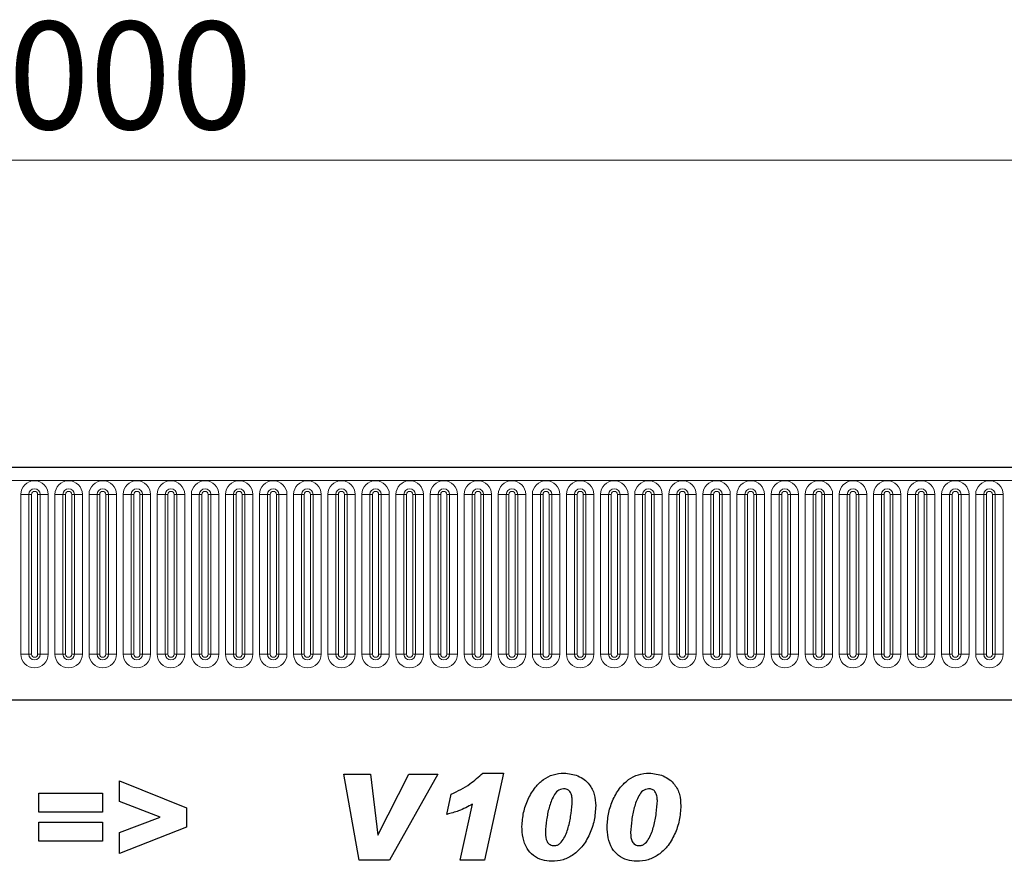
# Model space of a CAD drawing. Units: millimetres. Extents: x 0 to 1506, y 0 to 1228.
# Drawn here: x 286 to 318, y 182 to 209 of the extents above; entities that cross this region are included whole.
import ezdxf

# ---------------------------------------------------------------- set-up
doc = ezdxf.new("R2010")
doc.units = ezdxf.units.MM
doc.styles.add('SLDTEXTSTYLE1', font='TXT', dxfattribs={"width": 0.75})
doc.dimstyles.new('SLDDIMSTYLE4', dxfattribs={"dimtxt": 3.5, "dimasz": 3.302, "dimexe": 0, "dimexo": 0.0625, "dimgap": 0.875, "dimtad": 1, "dimlfac": 5, "dimrnd": 1e-09, "dimzin": 12, "dimdsep": 46, "dimtxsty": 'SLDTEXTSTYLE1', "dimsah": 1, "dimcen": 0.09, "dimadec": 0, "dimazin": 3, "dimtfac": 1, "dimtofl": 0, "dimtmove": 0, "dimatfit": 3, "dimfxl": 0, "dimfrac": 2, "dimtolj": 1, "dimtzin": 12, "dimarcsym": 0})

# ---------------------------------------------------------------- blocks, each defined once
blk = doc.blocks.new('_D_8')
at = {"color": 179, "linetype": 'Continuous', "lineweight": 18}
for p, q in [((188.084, 191.138), (188.084, 205.458)), ((388.084, 191.138), (388.084, 205.458)), ((188.084, 204.458), (388.084, 204.458))]:
    blk.add_line(p, q, dxfattribs=at)
for points in [[(188.084, 204.458), (191.386, 203.95), (191.386, 204.966)], [(388.084, 204.458), (384.782, 204.966), (384.782, 203.95)]]:
    blk.add_solid(points, dxfattribs=at)
at = {"color": 179, "linetype": 'Continuous', "lineweight": 18, "insert": (282.912, 208.969), "char_height": 3.5, "attachment_point": 1, "style": 'SLDTEXTSTYLE1'}
blk.add_mtext('1000', dxfattribs=at)

msp = doc.modelspace()

# ---------------------------------------------------------------- linework, layer by layer
at = {"color": 7, "linetype": 'Continuous', "lineweight": 25}
for p, q in [((387.8838, 194.4577), (188.2838, 194.4577)), ((194.3274, 186.8977), (381.8402, 186.8977)), ((296.4874, 184.4797), (297.3505, 184.4797)), ((296.9795, 181.6797), (296.4874, 184.4797)), ((297.3505, 184.4797), (297.5891, 182.4887)), ((297.5965, 182.4887), (298.5988, 184.4797)), ((299.542, 184.4797), (297.9693, 181.6797)), ((298.5988, 184.4797), (299.542, 184.4797)), ((301.0112, 184.516), (301.6851, 184.516)), ((301.6851, 184.516), (301.0618, 181.6797)), ((289.1856, 184.2615), (291.3674, 183.3882)), ((289.1856, 183.587), (289.1856, 184.2615)), ((286.5602, 183.8615), (288.6329, 183.8615)), ((286.5602, 183.2433), (286.5602, 183.8615)), ((288.6329, 183.8615), (288.6329, 183.2433)), ((299.8402, 183.1706), (299.9811, 183.8251)), ((290.5123, 183.0797), (289.1856, 183.587)), ((291.3674, 183.3882), (291.3674, 182.7535)), ((300.2765, 181.6797), (300.6777, 183.5047)), ((288.6329, 183.2433), (286.5602, 183.2433)), ((289.1856, 182.5825), (290.5123, 183.0797)), ((286.5602, 182.916), (288.6329, 182.916)), ((286.5602, 182.2978), (286.5602, 182.916)), ((288.6329, 182.916), (288.6329, 182.2978)), ((291.3674, 182.7535), (289.1856, 181.8978)), ((289.1856, 181.8978), (289.1856, 182.5825)), ((297.5891, 182.4887), (297.5965, 182.4887)), ((303.0474, 182.5802), (303.0474, 182.5683)), ((305.8184, 182.5802), (305.8184, 182.5683)), ((288.6329, 182.2978), (286.5602, 182.2978)), ((297.9693, 181.6797), (296.9795, 181.6797)), ((301.0618, 181.6797), (300.2765, 181.6797))]:
    msp.add_line(p, q, dxfattribs=at)
at = {"color": 8, "linetype": 'Continuous', "lineweight": 18}
for p, q in [((188.2838, 194.0327), (387.8838, 194.0327)), ((285.9724, 188.3827), (285.9724, 193.5827)), ((286.2322, 193.5827), (285.9724, 193.5827)), ((286.2322, 193.5827), (286.2322, 188.3827)), ((286.3188, 193.5827), (286.2322, 193.5827)), ((286.3188, 188.3827), (286.3188, 193.5827)), ((286.6054, 193.5827), (286.5188, 193.5827)), ((286.5188, 188.3827), (286.5188, 193.5827)), ((286.6054, 188.3827), (286.6054, 193.5827)), ((286.8652, 193.5827), (286.6054, 193.5827)), ((286.8652, 193.5827), (286.8652, 188.3827)), ((287.0824, 188.3827), (287.0824, 193.5827)), ((287.3422, 193.5827), (287.0824, 193.5827)), ((287.3422, 193.5827), (287.3422, 188.3827)), ((287.4288, 193.5827), (287.3422, 193.5827)), ((287.4288, 188.3827), (287.4288, 193.5827)), ((287.7154, 193.5827), (287.6288, 193.5827)), ((287.6288, 188.3827), (287.6288, 193.5827)), ((287.7154, 188.3827), (287.7154, 193.5827)), ((287.9752, 193.5827), (287.7154, 193.5827)), ((287.9752, 193.5827), (287.9752, 188.3827)), ((288.1924, 193.5827), (288.1924, 188.3827)), ((288.1924, 193.5827), (288.4522, 193.5827)), ((288.4522, 188.3827), (288.4522, 193.5827)), ((288.4522, 193.5827), (288.5388, 193.5827)), ((288.5388, 188.3827), (288.5388, 193.5827)), ((288.7388, 193.5827), (288.8254, 193.5827)), ((288.7388, 188.3827), (288.7388, 193.5827)), ((288.8254, 193.5827), (289.0852, 193.5827)), ((288.8254, 193.5827), (288.8254, 188.3827)), ((289.0852, 188.3827), (289.0852, 193.5827)), ((289.3024, 193.5827), (289.3024, 188.3827)), ((289.3024, 193.5827), (289.5622, 193.5827)), ((289.5622, 188.3827), (289.5622, 193.5827)), ((289.5622, 193.5827), (289.6488, 193.5827)), ((289.6488, 188.3827), (289.6488, 193.5827)), ((289.8488, 193.5827), (289.9354, 193.5827)), ((289.8488, 188.3827), (289.8488, 193.5827)), ((289.9354, 193.5827), (290.1952, 193.5827)), ((289.9354, 193.5827), (289.9354, 188.3827)), ((290.1952, 188.3827), (290.1952, 193.5827)), ((290.4124, 193.5827), (290.4124, 188.3827)), ((290.4124, 193.5827), (290.6722, 193.5827)), ((290.6722, 188.3827), (290.6722, 193.5827)), ((290.6722, 193.5827), (290.7588, 193.5827)), ((290.7588, 188.3827), (290.7588, 193.5827)), ((290.9588, 193.5827), (291.0454, 193.5827)), ((290.9588, 188.3827), (290.9588, 193.5827)), ((291.0454, 193.5827), (291.3052, 193.5827)), ((291.0454, 193.5827), (291.0454, 188.3827)), ((291.3052, 188.3827), (291.3052, 193.5827)), ((291.5224, 193.5827), (291.5224, 188.3827)), ((291.5224, 193.5827), (291.7822, 193.5827)), ((291.7822, 188.3827), (291.7822, 193.5827)), ((291.7822, 193.5827), (291.8688, 193.5827)), ((291.8688, 188.3827), (291.8688, 193.5827)), ((292.0688, 193.5827), (292.1554, 193.5827)), ((292.0688, 188.3827), (292.0688, 193.5827)), ((292.1554, 193.5827), (292.4152, 193.5827)), ((292.1554, 193.5827), (292.1554, 188.3827)), ((292.4152, 188.3827), (292.4152, 193.5827)), ((292.6324, 193.5827), (292.6324, 188.3827)), ((292.6324, 193.5827), (292.8922, 193.5827)), ((292.8922, 188.3827), (292.8922, 193.5827)), ((292.8922, 193.5827), (292.9788, 193.5827)), ((292.9788, 188.3827), (292.9788, 193.5827)), ((293.1788, 193.5827), (293.2654, 193.5827)), ((293.1788, 188.3827), (293.1788, 193.5827)), ((293.2654, 193.5827), (293.5252, 193.5827)), ((293.2654, 193.5827), (293.2654, 188.3827)), ((293.5252, 188.3827), (293.5252, 193.5827)), ((293.7424, 193.5827), (293.7424, 188.3827)), ((293.7424, 193.5827), (294.0022, 193.5827)), ((294.0022, 188.3827), (294.0022, 193.5827)), ((294.0022, 193.5827), (294.0888, 193.5827)), ((294.0888, 188.3827), (294.0888, 193.5827)), ((294.2888, 193.5827), (294.3754, 193.5827)), ((294.2888, 188.3827), (294.2888, 193.5827)), ((294.3754, 193.5827), (294.6352, 193.5827)), ((294.3754, 193.5827), (294.3754, 188.3827)), ((294.6352, 188.3827), (294.6352, 193.5827)), ((294.8524, 193.5827), (294.8524, 188.3827)), ((294.8524, 193.5827), (295.1122, 193.5827)), ((295.1122, 188.3827), (295.1122, 193.5827)), ((295.1122, 193.5827), (295.1988, 193.5827)), ((295.1988, 188.3827), (295.1988, 193.5827)), ((295.3988, 193.5827), (295.4854, 193.5827)), ((295.3988, 188.3827), (295.3988, 193.5827)), ((295.4854, 193.5827), (295.7452, 193.5827)), ((295.4854, 193.5827), (295.4854, 188.3827)), ((295.7452, 188.3827), (295.7452, 193.5827)), ((295.9624, 193.5827), (295.9624, 188.3827)), ((295.9624, 193.5827), (296.2222, 193.5827)), ((296.2222, 188.3827), (296.2222, 193.5827)), ((296.2222, 193.5827), (296.3088, 193.5827)), ((296.3088, 188.3827), (296.3088, 193.5827)), ((296.5088, 193.5827), (296.5954, 193.5827)), ((296.5088, 188.3827), (296.5088, 193.5827)), ((296.5954, 193.5827), (296.8552, 193.5827)), ((296.5954, 193.5827), (296.5954, 188.3827)), ((296.8552, 188.3827), (296.8552, 193.5827)), ((297.0724, 193.5827), (297.0724, 188.3827)), ((297.0724, 193.5827), (297.3322, 193.5827)), ((297.3322, 188.3827), (297.3322, 193.5827)), ((297.3322, 193.5827), (297.4188, 193.5827)), ((297.4188, 188.3827), (297.4188, 193.5827)), ((297.6188, 193.5827), (297.7054, 193.5827)), ((297.6188, 188.3827), (297.6188, 193.5827)), ((297.7054, 193.5827), (297.9652, 193.5827)), ((297.7054, 193.5827), (297.7054, 188.3827)), ((297.9652, 188.3827), (297.9652, 193.5827)), ((298.1824, 193.5827), (298.1824, 188.3827)), ((298.1824, 193.5827), (298.4422, 193.5827)), ((298.4422, 188.3827), (298.4422, 193.5827)), ((298.4422, 193.5827), (298.5288, 193.5827)), ((298.5288, 188.3827), (298.5288, 193.5827)), ((298.7288, 193.5827), (298.8154, 193.5827)), ((298.7288, 188.3827), (298.7288, 193.5827)), ((298.8154, 193.5827), (299.0752, 193.5827)), ((298.8154, 193.5827), (298.8154, 188.3827)), ((299.0752, 188.3827), (299.0752, 193.5827)), ((299.2924, 193.5827), (299.2924, 188.3827)), ((299.2924, 193.5827), (299.5522, 193.5827)), ((299.5522, 188.3827), (299.5522, 193.5827)), ((299.5522, 193.5827), (299.6388, 193.5827)), ((299.6388, 188.3827), (299.6388, 193.5827)), ((299.8388, 193.5827), (299.9254, 193.5827)), ((299.8388, 188.3827), (299.8388, 193.5827)), ((299.9254, 193.5827), (300.1852, 193.5827)), ((299.9254, 193.5827), (299.9254, 188.3827)), ((300.1852, 188.3827), (300.1852, 193.5827)), ((300.4024, 193.5827), (300.4024, 188.3827)), ((300.4024, 193.5827), (300.6622, 193.5827)), ((300.6622, 188.3827), (300.6622, 193.5827)), ((300.6622, 193.5827), (300.7488, 193.5827)), ((300.7488, 188.3827), (300.7488, 193.5827)), ((300.9488, 193.5827), (301.0354, 193.5827)), ((300.9488, 188.3827), (300.9488, 193.5827)), ((301.0354, 193.5827), (301.2952, 193.5827)), ((301.0354, 193.5827), (301.0354, 188.3827)), ((301.2952, 188.3827), (301.2952, 193.5827)), ((301.5124, 193.5827), (301.5124, 188.3827)), ((301.5124, 193.5827), (301.7722, 193.5827)), ((301.7722, 188.3827), (301.7722, 193.5827)), ((301.7722, 193.5827), (301.8588, 193.5827)), ((301.8588, 188.3827), (301.8588, 193.5827)), ((302.0588, 193.5827), (302.1454, 193.5827)), ((302.0588, 188.3827), (302.0588, 193.5827)), ((302.1454, 193.5827), (302.4052, 193.5827)), ((302.1454, 193.5827), (302.1454, 188.3827)), ((302.4052, 188.3827), (302.4052, 193.5827)), ((302.6224, 193.5827), (302.6224, 188.3827)), ((302.6224, 193.5827), (302.8822, 193.5827)), ((302.8822, 188.3827), (302.8822, 193.5827)), ((302.8822, 193.5827), (302.9688, 193.5827)), ((302.9688, 188.3827), (302.9688, 193.5827)), ((303.1688, 193.5827), (303.2554, 193.5827)), ((303.1688, 188.3827), (303.1688, 193.5827)), ((303.2554, 193.5827), (303.5152, 193.5827)), ((303.2554, 193.5827), (303.2554, 188.3827)), ((303.5152, 188.3827), (303.5152, 193.5827)), ((303.7324, 193.5827), (303.7324, 188.3827)), ((303.7324, 193.5827), (303.9922, 193.5827)), ((303.9922, 188.3827), (303.9922, 193.5827)), ((303.9922, 193.5827), (304.0788, 193.5827)), ((304.0788, 188.3827), (304.0788, 193.5827)), ((304.2788, 193.5827), (304.3654, 193.5827)), ((304.2788, 188.3827), (304.2788, 193.5827)), ((304.3654, 193.5827), (304.6252, 193.5827)), ((304.3654, 193.5827), (304.3654, 188.3827)), ((304.6252, 188.3827), (304.6252, 193.5827)), ((304.8424, 193.5827), (304.8424, 188.3827)), ((304.8424, 193.5827), (305.1022, 193.5827)), ((305.1022, 188.3827), (305.1022, 193.5827)), ((305.1022, 193.5827), (305.1888, 193.5827)), ((305.1888, 188.3827), (305.1888, 193.5827)), ((305.3888, 193.5827), (305.4754, 193.5827)), ((305.3888, 188.3827), (305.3888, 193.5827)), ((305.4754, 193.5827), (305.7352, 193.5827)), ((305.4754, 193.5827), (305.4754, 188.3827)), ((305.7352, 188.3827), (305.7352, 193.5827)), ((305.9524, 193.5827), (305.9524, 188.3827)), ((305.9524, 193.5827), (306.2122, 193.5827)), ((306.2122, 188.3827), (306.2122, 193.5827)), ((306.2122, 193.5827), (306.2988, 193.5827)), ((306.2988, 188.3827), (306.2988, 193.5827)), ((306.4988, 193.5827), (306.5854, 193.5827)), ((306.4988, 188.3827), (306.4988, 193.5827)), ((306.5854, 193.5827), (306.8452, 193.5827)), ((306.5854, 193.5827), (306.5854, 188.3827)), ((306.8452, 188.3827), (306.8452, 193.5827)), ((307.0624, 193.5827), (307.0624, 188.3827)), ((307.0624, 193.5827), (307.3222, 193.5827)), ((307.3222, 188.3827), (307.3222, 193.5827)), ((307.3222, 193.5827), (307.4088, 193.5827)), ((307.4088, 188.3827), (307.4088, 193.5827)), ((307.6088, 193.5827), (307.6954, 193.5827)), ((307.6088, 188.3827), (307.6088, 193.5827)), ((307.6954, 193.5827), (307.9552, 193.5827)), ((307.6954, 193.5827), (307.6954, 188.3827)), ((307.9552, 188.3827), (307.9552, 193.5827)), ((308.1724, 193.5827), (308.1724, 188.3827)), ((308.1724, 193.5827), (308.4322, 193.5827)), ((308.4322, 188.3827), (308.4322, 193.5827)), ((308.4322, 193.5827), (308.5188, 193.5827)), ((308.5188, 188.3827), (308.5188, 193.5827)), ((308.7188, 193.5827), (308.8054, 193.5827)), ((308.7188, 188.3827), (308.7188, 193.5827)), ((308.8054, 193.5827), (309.0652, 193.5827)), ((308.8054, 193.5827), (308.8054, 188.3827)), ((309.0652, 188.3827), (309.0652, 193.5827)), ((309.2824, 193.5827), (309.2824, 188.3827)), ((309.2824, 193.5827), (309.5422, 193.5827)), ((309.5422, 188.3827), (309.5422, 193.5827)), ((309.5422, 193.5827), (309.6288, 193.5827)), ((309.6288, 188.3827), (309.6288, 193.5827)), ((309.8288, 193.5827), (309.9154, 193.5827)), ((309.8288, 188.3827), (309.8288, 193.5827)), ((309.9154, 193.5827), (310.1752, 193.5827)), ((309.9154, 193.5827), (309.9154, 188.3827)), ((310.1752, 188.3827), (310.1752, 193.5827)), ((310.3924, 193.5827), (310.3924, 188.3827)), ((310.3924, 193.5827), (310.6522, 193.5827)), ((310.6522, 188.3827), (310.6522, 193.5827)), ((310.6522, 193.5827), (310.7388, 193.5827)), ((310.7388, 188.3827), (310.7388, 193.5827)), ((310.9388, 193.5827), (311.0254, 193.5827)), ((310.9388, 188.3827), (310.9388, 193.5827)), ((311.0254, 193.5827), (311.2852, 193.5827)), ((311.0254, 193.5827), (311.0254, 188.3827)), ((311.2852, 188.3827), (311.2852, 193.5827)), ((311.5024, 193.5827), (311.5024, 188.3827)), ((311.5024, 193.5827), (311.7622, 193.5827)), ((311.7622, 188.3827), (311.7622, 193.5827)), ((311.7622, 193.5827), (311.8488, 193.5827)), ((311.8488, 188.3827), (311.8488, 193.5827)), ((312.0488, 193.5827), (312.1354, 193.5827)), ((312.0488, 188.3827), (312.0488, 193.5827)), ((312.1354, 193.5827), (312.3952, 193.5827)), ((312.1354, 193.5827), (312.1354, 188.3827)), ((312.3952, 188.3827), (312.3952, 193.5827)), ((312.6124, 193.5827), (312.6124, 188.3827)), ((312.6124, 193.5827), (312.8722, 193.5827)), ((312.8722, 188.3827), (312.8722, 193.5827)), ((312.8722, 193.5827), (312.9588, 193.5827)), ((312.9588, 188.3827), (312.9588, 193.5827)), ((313.1588, 193.5827), (313.2454, 193.5827)), ((313.1588, 188.3827), (313.1588, 193.5827)), ((313.2454, 193.5827), (313.5052, 193.5827)), ((313.2454, 193.5827), (313.2454, 188.3827)), ((313.5052, 188.3827), (313.5052, 193.5827)), ((313.7224, 193.5827), (313.7224, 188.3827)), ((313.7224, 193.5827), (313.9822, 193.5827)), ((313.9822, 188.3827), (313.9822, 193.5827)), ((313.9822, 193.5827), (314.0688, 193.5827)), ((314.0688, 188.3827), (314.0688, 193.5827)), ((314.2688, 193.5827), (314.3554, 193.5827)), ((314.2688, 188.3827), (314.2688, 193.5827)), ((314.3554, 193.5827), (314.6152, 193.5827)), ((314.3554, 193.5827), (314.3554, 188.3827)), ((314.6152, 188.3827), (314.6152, 193.5827)), ((314.8324, 193.5827), (314.8324, 188.3827)), ((314.8324, 193.5827), (315.0922, 193.5827)), ((315.0922, 188.3827), (315.0922, 193.5827)), ((315.0922, 193.5827), (315.1788, 193.5827)), ((315.1788, 188.3827), (315.1788, 193.5827)), ((315.3788, 193.5827), (315.4654, 193.5827)), ((315.3788, 188.3827), (315.3788, 193.5827)), ((315.4654, 193.5827), (315.7252, 193.5827)), ((315.4654, 193.5827), (315.4654, 188.3827)), ((315.7252, 188.3827), (315.7252, 193.5827)), ((315.9424, 193.5827), (315.9424, 188.3827)), ((315.9424, 193.5827), (316.2022, 193.5827)), ((316.2022, 188.3827), (316.2022, 193.5827)), ((316.2022, 193.5827), (316.2888, 193.5827)), ((316.2888, 188.3827), (316.2888, 193.5827)), ((316.4888, 193.5827), (316.5754, 193.5827)), ((316.4888, 188.3827), (316.4888, 193.5827)), ((316.5754, 193.5827), (316.8352, 193.5827)), ((316.5754, 193.5827), (316.5754, 188.3827)), ((316.8352, 188.3827), (316.8352, 193.5827)), ((317.0524, 193.5827), (317.0524, 188.3827)), ((317.0524, 193.5827), (317.3122, 193.5827)), ((317.3122, 188.3827), (317.3122, 193.5827)), ((317.3122, 193.5827), (317.3988, 193.5827)), ((317.3988, 188.3827), (317.3988, 193.5827)), ((317.5988, 193.5827), (317.6854, 193.5827)), ((317.5988, 188.3827), (317.5988, 193.5827)), ((317.6854, 193.5827), (317.9452, 193.5827)), ((317.6854, 193.5827), (317.6854, 188.3827)), ((317.9452, 188.3827), (317.9452, 193.5827)), ((286.2322, 188.3827), (285.9724, 188.3827)), ((286.3188, 188.3827), (286.2322, 188.3827)), ((286.6054, 188.3827), (286.5188, 188.3827)), ((286.8652, 188.3827), (286.6054, 188.3827)), ((287.3422, 188.3827), (287.0824, 188.3827)), ((287.4288, 188.3827), (287.3422, 188.3827)), ((287.7154, 188.3827), (287.6288, 188.3827)), ((287.9752, 188.3827), (287.7154, 188.3827)), ((288.1924, 188.3827), (288.4522, 188.3827)), ((288.4522, 188.3827), (288.5388, 188.3827)), ((288.7388, 188.3827), (288.8254, 188.3827)), ((288.8254, 188.3827), (289.0852, 188.3827)), ((289.3024, 188.3827), (289.5622, 188.3827)), ((289.5622, 188.3827), (289.6488, 188.3827)), ((289.8488, 188.3827), (289.9354, 188.3827)), ((289.9354, 188.3827), (290.1952, 188.3827)), ((290.4124, 188.3827), (290.6722, 188.3827)), ((290.6722, 188.3827), (290.7588, 188.3827)), ((290.9588, 188.3827), (291.0454, 188.3827)), ((291.0454, 188.3827), (291.3052, 188.3827)), ((291.5224, 188.3827), (291.7822, 188.3827)), ((291.7822, 188.3827), (291.8688, 188.3827)), ((292.0688, 188.3827), (292.1554, 188.3827)), ((292.1554, 188.3827), (292.4152, 188.3827)), ((292.6324, 188.3827), (292.8922, 188.3827)), ((292.8922, 188.3827), (292.9788, 188.3827)), ((293.1788, 188.3827), (293.2654, 188.3827)), ((293.2654, 188.3827), (293.5252, 188.3827)), ((293.7424, 188.3827), (294.0022, 188.3827)), ((294.0022, 188.3827), (294.0888, 188.3827)), ((294.2888, 188.3827), (294.3754, 188.3827)), ((294.3754, 188.3827), (294.6352, 188.3827)), ((294.8524, 188.3827), (295.1122, 188.3827)), ((295.1122, 188.3827), (295.1988, 188.3827)), ((295.3988, 188.3827), (295.4854, 188.3827)), ((295.4854, 188.3827), (295.7452, 188.3827)), ((295.9624, 188.3827), (296.2222, 188.3827)), ((296.2222, 188.3827), (296.3088, 188.3827)), ((296.5088, 188.3827), (296.5954, 188.3827)), ((296.5954, 188.3827), (296.8552, 188.3827)), ((297.0724, 188.3827), (297.3322, 188.3827)), ((297.3322, 188.3827), (297.4188, 188.3827)), ((297.6188, 188.3827), (297.7054, 188.3827)), ((297.7054, 188.3827), (297.9652, 188.3827)), ((298.1824, 188.3827), (298.4422, 188.3827)), ((298.4422, 188.3827), (298.5288, 188.3827)), ((298.7288, 188.3827), (298.8154, 188.3827)), ((298.8154, 188.3827), (299.0752, 188.3827)), ((299.2924, 188.3827), (299.5522, 188.3827)), ((299.5522, 188.3827), (299.6388, 188.3827)), ((299.8388, 188.3827), (299.9254, 188.3827)), ((299.9254, 188.3827), (300.1852, 188.3827)), ((300.4024, 188.3827), (300.6622, 188.3827)), ((300.6622, 188.3827), (300.7488, 188.3827)), ((300.9488, 188.3827), (301.0354, 188.3827)), ((301.0354, 188.3827), (301.2952, 188.3827)), ((301.5124, 188.3827), (301.7722, 188.3827)), ((301.7722, 188.3827), (301.8588, 188.3827)), ((302.0588, 188.3827), (302.1454, 188.3827)), ((302.1454, 188.3827), (302.4052, 188.3827)), ((302.6224, 188.3827), (302.8822, 188.3827)), ((302.8822, 188.3827), (302.9688, 188.3827)), ((303.1688, 188.3827), (303.2554, 188.3827)), ((303.2554, 188.3827), (303.5152, 188.3827)), ((303.7324, 188.3827), (303.9922, 188.3827)), ((303.9922, 188.3827), (304.0788, 188.3827)), ((304.2788, 188.3827), (304.3654, 188.3827)), ((304.3654, 188.3827), (304.6252, 188.3827)), ((304.8424, 188.3827), (305.1022, 188.3827)), ((305.1022, 188.3827), (305.1888, 188.3827)), ((305.3888, 188.3827), (305.4754, 188.3827)), ((305.4754, 188.3827), (305.7352, 188.3827)), ((305.9524, 188.3827), (306.2122, 188.3827)), ((306.2122, 188.3827), (306.2988, 188.3827)), ((306.4988, 188.3827), (306.5854, 188.3827)), ((306.5854, 188.3827), (306.8452, 188.3827)), ((307.0624, 188.3827), (307.3222, 188.3827)), ((307.3222, 188.3827), (307.4088, 188.3827)), ((307.6088, 188.3827), (307.6954, 188.3827)), ((307.6954, 188.3827), (307.9552, 188.3827)), ((308.1724, 188.3827), (308.4322, 188.3827)), ((308.4322, 188.3827), (308.5188, 188.3827)), ((308.7188, 188.3827), (308.8054, 188.3827)), ((308.8054, 188.3827), (309.0652, 188.3827)), ((309.2824, 188.3827), (309.5422, 188.3827)), ((309.5422, 188.3827), (309.6288, 188.3827)), ((309.8288, 188.3827), (309.9154, 188.3827)), ((309.9154, 188.3827), (310.1752, 188.3827)), ((310.3924, 188.3827), (310.6522, 188.3827)), ((310.6522, 188.3827), (310.7388, 188.3827)), ((310.9388, 188.3827), (311.0254, 188.3827)), ((311.0254, 188.3827), (311.2852, 188.3827)), ((311.5024, 188.3827), (311.7622, 188.3827)), ((311.7622, 188.3827), (311.8488, 188.3827)), ((312.0488, 188.3827), (312.1354, 188.3827)), ((312.1354, 188.3827), (312.3952, 188.3827)), ((312.6124, 188.3827), (312.8722, 188.3827)), ((312.8722, 188.3827), (312.9588, 188.3827)), ((313.1588, 188.3827), (313.2454, 188.3827)), ((313.2454, 188.3827), (313.5052, 188.3827)), ((313.7224, 188.3827), (313.9822, 188.3827)), ((313.9822, 188.3827), (314.0688, 188.3827)), ((314.2688, 188.3827), (314.3554, 188.3827)), ((314.3554, 188.3827), (314.6152, 188.3827)), ((314.8324, 188.3827), (315.0922, 188.3827)), ((315.0922, 188.3827), (315.1788, 188.3827)), ((315.3788, 188.3827), (315.4654, 188.3827)), ((315.4654, 188.3827), (315.7252, 188.3827)), ((315.9424, 188.3827), (316.2022, 188.3827)), ((316.2022, 188.3827), (316.2888, 188.3827)), ((316.4888, 188.3827), (316.5754, 188.3827)), ((316.5754, 188.3827), (316.8352, 188.3827)), ((317.0524, 188.3827), (317.3122, 188.3827)), ((317.3122, 188.3827), (317.3988, 188.3827)), ((317.5988, 188.3827), (317.6854, 188.3827)), ((317.6854, 188.3827), (317.9452, 188.3827)), ((194.3274, 186.8977), (381.8402, 186.8977))]:
    msp.add_line(p, q, dxfattribs=at)
for centre, radius, start, end in [((286.4188, 193.5827), 0.4464, 0, 180), ((287.5288, 193.5827), 0.4464, 0, 180), ((288.6388, 193.5827), 0.4464, 0, 180), ((289.7488, 193.5827), 0.4464, 0, 180), ((290.8588, 193.5827), 0.4464, 0, 180), ((291.9688, 193.5827), 0.4464, 0, 180), ((293.0788, 193.5827), 0.4464, 0, 180), ((294.1888, 193.5827), 0.4464, 0, 180), ((295.2988, 193.5827), 0.4464, 0, 180), ((296.4088, 193.5827), 0.4464, 0, 180), ((297.5188, 193.5827), 0.4464, 0, 180), ((298.6288, 193.5827), 0.4464, 0, 180), ((299.7388, 193.5827), 0.4464, 0, 180), ((300.8488, 193.5827), 0.4464, 0, 180), ((301.9588, 193.5827), 0.4464, 0, 180), ((303.0688, 193.5827), 0.4464, 0, 180), ((304.1788, 193.5827), 0.4464, 0, 180), ((305.2888, 193.5827), 0.4464, 0, 180), ((306.3988, 193.5827), 0.4464, 0, 180), ((307.5088, 193.5827), 0.4464, 0, 180), ((308.6188, 193.5827), 0.4464, 0, 180), ((309.7288, 193.5827), 0.4464, 0, 180), ((310.8388, 193.5827), 0.4464, 0, 180), ((311.9488, 193.5827), 0.4464, 0, 180), ((313.0588, 193.5827), 0.4464, 0, 180), ((314.1688, 193.5827), 0.4464, 0, 180), ((315.2788, 193.5827), 0.4464, 0, 180), ((316.3888, 193.5827), 0.4464, 0, 180), ((317.4988, 193.5827), 0.4464, 0, 180), ((286.4188, 193.5827), 0.1866, 0, 180), ((286.4188, 193.5827), 0.1, 0, 180), ((287.5288, 193.5827), 0.1866, 0, 180), ((287.5288, 193.5827), 0.1, 0, 180), ((288.6388, 193.5827), 0.1866, 0, 180), ((288.6388, 193.5827), 0.1, 0, 180), ((289.7488, 193.5827), 0.1866, 0, 180), ((289.7488, 193.5827), 0.1, 0, 180), ((290.8588, 193.5827), 0.1866, 0, 180), ((290.8588, 193.5827), 0.1, 0, 180), ((291.9688, 193.5827), 0.1866, 0, 180), ((291.9688, 193.5827), 0.1, 0, 180), ((293.0788, 193.5827), 0.1866, 0, 180), ((293.0788, 193.5827), 0.1, 0, 180), ((294.1888, 193.5827), 0.1866, 0, 180), ((294.1888, 193.5827), 0.1, 0, 180), ((295.2988, 193.5827), 0.1866, 0, 180), ((295.2988, 193.5827), 0.1, 0, 180), ((296.4088, 193.5827), 0.1866, 0, 180), ((296.4088, 193.5827), 0.1, 0, 180), ((297.5188, 193.5827), 0.1866, 0, 180), ((297.5188, 193.5827), 0.1, 0, 180), ((298.6288, 193.5827), 0.1866, 0, 180), ((298.6288, 193.5827), 0.1, 0, 180), ((299.7388, 193.5827), 0.1866, 0, 180), ((299.7388, 193.5827), 0.1, 0, 180), ((300.8488, 193.5827), 0.1866, 0, 180), ((300.8488, 193.5827), 0.1, 0, 180), ((301.9588, 193.5827), 0.1866, 0, 180), ((301.9588, 193.5827), 0.1, 0, 180), ((303.0688, 193.5827), 0.1866, 0, 180), ((303.0688, 193.5827), 0.1, 0, 180), ((304.1788, 193.5827), 0.1866, 0, 180), ((304.1788, 193.5827), 0.1, 0, 180), ((305.2888, 193.5827), 0.1866, 0, 180), ((305.2888, 193.5827), 0.1, 0, 180), ((306.3988, 193.5827), 0.1866, 0, 180), ((306.3988, 193.5827), 0.1, 0, 180), ((307.5088, 193.5827), 0.1866, 0, 180), ((307.5088, 193.5827), 0.1, 0, 180), ((308.6188, 193.5827), 0.1866, 0, 180), ((308.6188, 193.5827), 0.1, 0, 180), ((309.7288, 193.5827), 0.1866, 0, 180), ((309.7288, 193.5827), 0.1, 0, 180), ((310.8388, 193.5827), 0.1866, 0, 180), ((310.8388, 193.5827), 0.1, 0, 180), ((311.9488, 193.5827), 0.1866, 0, 180), ((311.9488, 193.5827), 0.1, 0, 180), ((313.0588, 193.5827), 0.1866, 0, 180), ((313.0588, 193.5827), 0.1, 0, 180), ((314.1688, 193.5827), 0.1866, 0, 180), ((314.1688, 193.5827), 0.1, 0, 180), ((315.2788, 193.5827), 0.1866, 0, 180), ((315.2788, 193.5827), 0.1, 0, 180), ((316.3888, 193.5827), 0.1866, 0, 180), ((316.3888, 193.5827), 0.1, 0, 180), ((317.4988, 193.5827), 0.1866, 0, 180), ((317.4988, 193.5827), 0.1, 0, 180), ((286.4188, 188.3827), 0.4464, 180, 0), ((286.4188, 188.3827), 0.1866, 180, 0), ((286.4188, 188.3827), 0.1, 180, 0), ((287.5288, 188.3827), 0.4464, 180, 0), ((287.5288, 188.3827), 0.1866, 180, 0), ((287.5288, 188.3827), 0.1, 180, 0), ((288.6388, 188.3827), 0.4464, 180, 0), ((288.6388, 188.3827), 0.1866, 180, 0), ((288.6388, 188.3827), 0.1, 180, 0), ((289.7488, 188.3827), 0.4464, 180, 0), ((289.7488, 188.3827), 0.1866, 180, 0), ((289.7488, 188.3827), 0.1, 180, 0), ((290.8588, 188.3827), 0.4464, 180, 0), ((290.8588, 188.3827), 0.1866, 180, 0), ((290.8588, 188.3827), 0.1, 180, 0), ((291.9688, 188.3827), 0.4464, 180, 0), ((291.9688, 188.3827), 0.1866, 180, 0), ((291.9688, 188.3827), 0.1, 180, 0), ((293.0788, 188.3827), 0.4464, 180, 0), ((293.0788, 188.3827), 0.1866, 180, 0), ((293.0788, 188.3827), 0.1, 180, 0), ((294.1888, 188.3827), 0.4464, 180, 0), ((294.1888, 188.3827), 0.1866, 180, 0), ((294.1888, 188.3827), 0.1, 180, 0), ((295.2988, 188.3827), 0.4464, 180, 0), ((295.2988, 188.3827), 0.1866, 180, 0), ((295.2988, 188.3827), 0.1, 180, 0), ((296.4088, 188.3827), 0.4464, 180, 0), ((296.4088, 188.3827), 0.1866, 180, 0), ((296.4088, 188.3827), 0.1, 180, 0), ((297.5188, 188.3827), 0.4464, 180, 0), ((297.5188, 188.3827), 0.1866, 180, 0), ((297.5188, 188.3827), 0.1, 180, 0), ((298.6288, 188.3827), 0.4464, 180, 0), ((298.6288, 188.3827), 0.1866, 180, 0), ((298.6288, 188.3827), 0.1, 180, 0), ((299.7388, 188.3827), 0.4464, 180, 0), ((299.7388, 188.3827), 0.1866, 180, 0), ((299.7388, 188.3827), 0.1, 180, 0), ((300.8488, 188.3827), 0.4464, 180, 0), ((300.8488, 188.3827), 0.1866, 180, 0), ((300.8488, 188.3827), 0.1, 180, 0), ((301.9588, 188.3827), 0.4464, 180, 0), ((301.9588, 188.3827), 0.1866, 180, 0), ((301.9588, 188.3827), 0.1, 180, 0), ((303.0688, 188.3827), 0.4464, 180, 0), ((303.0688, 188.3827), 0.1866, 180, 0), ((303.0688, 188.3827), 0.1, 180, 0), ((304.1788, 188.3827), 0.4464, 180, 0), ((304.1788, 188.3827), 0.1866, 180, 0), ((304.1788, 188.3827), 0.1, 180, 0), ((305.2888, 188.3827), 0.4464, 180, 0), ((305.2888, 188.3827), 0.1866, 180, 0), ((305.2888, 188.3827), 0.1, 180, 0), ((306.3988, 188.3827), 0.4464, 180, 0), ((306.3988, 188.3827), 0.1866, 180, 0), ((306.3988, 188.3827), 0.1, 180, 0), ((307.5088, 188.3827), 0.4464, 180, 0), ((307.5088, 188.3827), 0.1866, 180, 0), ((307.5088, 188.3827), 0.1, 180, 0), ((308.6188, 188.3827), 0.4464, 180, 0), ((308.6188, 188.3827), 0.1866, 180, 0), ((308.6188, 188.3827), 0.1, 180, 0), ((309.7288, 188.3827), 0.4464, 180, 0), ((309.7288, 188.3827), 0.1866, 180, 0), ((309.7288, 188.3827), 0.1, 180, 0), ((310.8388, 188.3827), 0.4464, 180, 0), ((310.8388, 188.3827), 0.1866, 180, 0), ((310.8388, 188.3827), 0.1, 180, 0), ((311.9488, 188.3827), 0.4464, 180, 0), ((311.9488, 188.3827), 0.1866, 180, 0), ((311.9488, 188.3827), 0.1, 180, 0), ((313.0588, 188.3827), 0.4464, 180, 0), ((313.0588, 188.3827), 0.1866, 180, 0), ((313.0588, 188.3827), 0.1, 180, 0), ((314.1688, 188.3827), 0.4464, 180, 0), ((314.1688, 188.3827), 0.1866, 180, 0), ((314.1688, 188.3827), 0.1, 180, 0), ((315.2788, 188.3827), 0.4464, 180, 0), ((315.2788, 188.3827), 0.1866, 180, 0), ((315.2788, 188.3827), 0.1, 180, 0), ((316.3888, 188.3827), 0.4464, 180, 0), ((316.3888, 188.3827), 0.1866, 180, 0), ((316.3888, 188.3827), 0.1, 180, 0), ((317.4988, 188.3827), 0.4464, 180, 0), ((317.4988, 188.3827), 0.1866, 180, 0), ((317.4988, 188.3827), 0.1, 180, 0)]:
    msp.add_arc(centre, radius, start, end, dxfattribs=at)
at = {"color": 7, "linetype": 'Continuous', "lineweight": 25}
for points, knots in [([(299.9811, 183.8251), (300.1914, 183.9278), (300.567, 184.1113), (300.8755, 184.3923), (301.0112, 184.516)], [0, 0, 0, 0, 0.5600043, 1, 1, 1, 1]), ([(302.2838, 182.7802), (302.2956, 182.9323), (302.3191, 183.2366), (302.4734, 183.67), (302.6881, 184.0397), (302.9716, 184.313), (303.2947, 184.4866), (303.5344, 184.5062), (303.6543, 184.516)], [0, 0, 0, 0, 0.1867578, 0.3736882, 0.5603368, 0.7070438, 0.8535085, 1, 1, 1, 1]), ([(303.6543, 184.516), (303.8095, 184.4977), (304.1201, 184.4612), (304.4804, 184.1861), (304.6631, 183.8202), (304.6769, 183.5755), (304.6838, 183.453)], [0, 0, 0, 0, 0.2796648, 0.5592212, 0.7792138, 1, 1, 1, 1]), ([(305.0547, 182.7802), (305.0665, 182.9323), (305.09, 183.2366), (305.2443, 183.67), (305.459, 184.0397), (305.7426, 184.313), (306.0656, 184.4866), (306.3053, 184.5062), (306.4252, 184.516)], [0, 0, 0, 0, 0.1867578, 0.3736882, 0.5603368, 0.7070438, 0.8535085, 1, 1, 1, 1]), ([(306.4252, 184.516), (306.5805, 184.4977), (306.891, 184.4612), (307.2513, 184.1861), (307.434, 183.8202), (307.4478, 183.5755), (307.4547, 183.453)], [0, 0, 0, 0, 0.2796648, 0.5592212, 0.7792138, 1, 1, 1, 1]), ([(303.6338, 184.0069), (303.5666, 183.9893), (303.4311, 183.9537), (303.2741, 183.714), (303.1566, 183.396), (303.0774, 182.99), (303.0574, 182.7168), (303.0474, 182.5802)], [0, 0, 0, 0, 0.1229232, 0.2478589, 0.4982336, 0.7491689, 1, 1, 1, 1]), ([(303.9202, 183.6217), (303.9176, 183.6723), (303.9125, 183.7734), (303.8569, 183.9061), (303.7546, 183.9968), (303.6741, 184.0035), (303.6338, 184.0069)], [0, 0, 0, 0, 0.2808554, 0.5606941, 0.7799443, 1, 1, 1, 1]), ([(306.4047, 184.0069), (306.3375, 183.9893), (306.202, 183.9537), (306.045, 183.714), (305.9276, 183.396), (305.8483, 182.99), (305.8283, 182.7168), (305.8184, 182.5802)], [0, 0, 0, 0, 0.1229232, 0.2478589, 0.4982336, 0.7491689, 1, 1, 1, 1]), ([(306.6911, 183.6217), (306.6885, 183.6723), (306.6834, 183.7734), (306.6278, 183.9061), (306.5255, 183.9968), (306.445, 184.0035), (306.4047, 184.0069)], [0, 0, 0, 0, 0.2808554, 0.5606941, 0.7799443, 1, 1, 1, 1]), ([(300.6777, 183.5047), (300.5283, 183.4246), (300.2615, 183.2815), (299.9689, 183.2045), (299.8402, 183.1706)], [0, 0, 0, 0, 0.5597365, 1, 1, 1, 1]), ([(304.6838, 183.453), (304.6732, 183.2933), (304.652, 182.9738), (304.4959, 182.517), (304.2703, 182.1287), (303.9681, 181.8463), (303.626, 181.6708), (303.3744, 181.6525), (303.2486, 181.6433)], [0, 0, 0, 0, 0.1868117, 0.3736956, 0.5603048, 0.7069526, 0.8534256, 1, 1, 1, 1]), ([(303.3361, 182.1524), (303.3712, 182.1567), (303.4414, 182.1654), (303.5584, 182.2493), (303.6975, 182.4545), (303.811, 182.7889), (303.8917, 183.2019), (303.9107, 183.4818), (303.9202, 183.6217)], [0, 0, 0, 0, 0.0622324, 0.1246366, 0.2493869, 0.4992824, 0.7496969, 1, 1, 1, 1]), ([(307.4547, 183.453), (307.4441, 183.2933), (307.4229, 182.9738), (307.2668, 182.517), (307.0412, 182.1287), (306.739, 181.8463), (306.3969, 181.6708), (306.1453, 181.6525), (306.0195, 181.6433)], [0, 0, 0, 0, 0.1868117, 0.3736956, 0.5603048, 0.7069526, 0.8534256, 1, 1, 1, 1]), ([(306.107, 182.1524), (306.1421, 182.1567), (306.2123, 182.1654), (306.3294, 182.2493), (306.4684, 182.4545), (306.5819, 182.7889), (306.6626, 183.2019), (306.6816, 183.4818), (306.6911, 183.6217)], [0, 0, 0, 0, 0.0622324, 0.1246366, 0.2493869, 0.4992824, 0.7496969, 1, 1, 1, 1]), ([(303.2486, 181.6433), (303.1432, 181.6506), (302.9326, 181.6651), (302.6466, 181.8162), (302.4221, 182.07), (302.2998, 182.409), (302.2891, 182.6564), (302.2838, 182.7802)], [0, 0, 0, 0, 0.1867715, 0.3731781, 0.5596186, 0.7794992, 1, 1, 1, 1]), ([(306.0195, 181.6433), (305.9141, 181.6506), (305.7035, 181.6651), (305.4175, 181.8162), (305.193, 182.07), (305.0707, 182.409), (305.0601, 182.6564), (305.0547, 182.7802)], [0, 0, 0, 0, 0.1867715, 0.3731781, 0.5596186, 0.7794992, 1, 1, 1, 1]), ([(303.0474, 182.5683), (303.052, 182.4701), (303.0577, 182.3472), (303.1383, 182.2269), (303.2146, 182.1655), (303.2876, 182.1576), (303.3361, 182.1524)], [0, 0, 0, 0, 0.4992064, 0.6251015, 0.7505929, 1, 1, 1, 1]), ([(305.8184, 182.5683), (305.8229, 182.4701), (305.8286, 182.3472), (305.9092, 182.2269), (305.9855, 182.1655), (306.0585, 182.1576), (306.107, 182.1524)], [0, 0, 0, 0, 0.4992064, 0.6251015, 0.7505929, 1, 1, 1, 1])]:
    msp.add_open_spline(points, degree=3, knots=knots, dxfattribs=at)

# ---------------------------------------------------------------- dimensions: what is measured, and where the dimension line sits
at = {"color": 179, "linetype": 'Continuous', "lineweight": 18}
dim = msp.add_linear_dim(base=(388.0838, 204.4577), p1=(188.0838, 190.1377), p2=(388.0838, 190.1377), dimstyle='SLDDIMSTYLE4', dxfattribs=at)
dim.commit()
dim.dimension.update_dxf_attribs({"geometry": '_D_8', "text_midpoint": (288.0838, 204.4577), "dimtype": 160})

doc.saveas('drawing.dxf')
